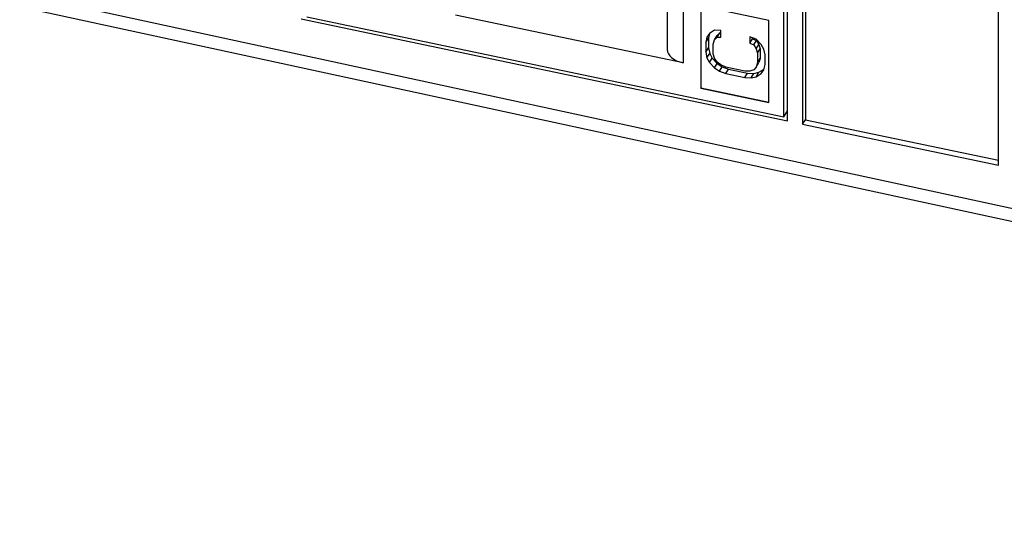
# Model space of a CAD drawing. Extents: x 0 to 42.5, y 0 to 27.
# Drawn here: x 28.5 to 29.2, y 17.6 to 18 of the extents above; entities that cross this region are included whole.
import ezdxf

# ---------------------------------------------------------------- set-up
doc = ezdxf.new("R2010")
doc.units = 0
doc.header["$LTSCALE"] = 1.867216
doc.header["$MEASUREMENT"] = 0
doc.layers.add('0_COMPONENTS', color=7, linetype='CONTINUOUS')

msp = doc.modelspace()

# ---------------------------------------------------------------- linework, layer by layer
at = {"layer": '0_COMPONENTS', "color": 7, "linetype": 'CONTINUOUS'}
for p, q in [((29.03496, 18.52112), (29.03496, 17.90813)), ((29.03695, 18.5207), (29.03695, 17.9113)), ((29.17748, 17.87818), (29.17748, 18.49117)), ((29.02399, 17.91043), (29.02399, 18.19002)), ((29.02127, 17.91341), (29.02127, 18.18466)), ((28.93657, 18.01323), (28.93657, 17.9623)), ((28.46582, 18.003), (30.18128, 17.63153)), ((28.94808, 18.00365), (28.94808, 17.95272)), ((28.46886, 17.99285), (30.18128, 17.62204)), ((28.94808, 17.95272), (28.78268, 17.98748)), ((28.96097, 17.9938), (28.96097, 17.93427)), ((29.0103, 17.98344), (28.96097, 17.9938)), ((28.96107, 17.9938), (28.96107, 17.93442)), ((28.67043, 17.98473), (29.02399, 17.91043)), ((28.67456, 17.98627), (29.02127, 17.91341)), ((29.0103, 17.9239), (29.0103, 17.98344)), ((28.96726, 17.97398), (28.96542, 17.97124)), ((28.96731, 17.97396), (28.9665, 17.97069)), ((28.97093, 17.97633), (28.96726, 17.97398)), ((28.97552, 17.97615), (28.97093, 17.97633)), ((28.97277, 17.97126), (28.97476, 17.97442)), ((28.97292, 17.97246), (28.97476, 17.97442)), ((28.97476, 17.97442), (28.97552, 17.97448)), ((28.97552, 17.97146), (28.97552, 17.97615)), ((28.96542, 17.97124), (28.9645, 17.96752)), ((28.9645, 17.96752), (28.9665, 17.97069)), ((28.9645, 17.96752), (28.9645, 17.96049)), ((28.9665, 17.97069), (28.9665, 17.96366)), ((28.97001, 17.96637), (28.97093, 17.9693)), ((28.97001, 17.95933), (28.97001, 17.96637)), ((28.97093, 17.9693), (28.97292, 17.97246)), ((28.97093, 17.9693), (28.97277, 17.97126)), ((28.97277, 17.97126), (28.97552, 17.97146)), ((28.99664, 17.97171), (28.99664, 17.96702)), ((29.00123, 17.96996), (28.99664, 17.97171)), ((28.99664, 17.96702), (28.99864, 17.97019)), ((28.99664, 17.96702), (28.9994, 17.96566)), ((28.99864, 17.97095), (28.99864, 17.97019)), ((28.99864, 17.97019), (29.00139, 17.96883)), ((28.9994, 17.96566), (29.00139, 17.96883)), ((29.00491, 17.96607), (29.00123, 17.96996)), ((29.00123, 17.96293), (29.00323, 17.9661)), ((29.00139, 17.96883), (29.00323, 17.9661)), ((29.00323, 17.9661), (29.00415, 17.96278)), ((29.00674, 17.96255), (29.00491, 17.96607)), ((28.9645, 17.96049), (28.9665, 17.96366)), ((28.9645, 17.96049), (28.96542, 17.95639)), ((28.96542, 17.95639), (28.96741, 17.95956)), ((28.9665, 17.96366), (28.96741, 17.95956)), ((28.96741, 17.95956), (28.96925, 17.95605)), ((28.97093, 17.95602), (28.97001, 17.95933)), ((28.9994, 17.96566), (29.00123, 17.96293)), ((29.00123, 17.96293), (29.00215, 17.95961)), ((29.00215, 17.95961), (29.00415, 17.96278)), ((29.00215, 17.95961), (29.00215, 17.95258)), ((29.00415, 17.96278), (29.00415, 17.95575)), ((29.00766, 17.95845), (29.00674, 17.96255)), ((28.96542, 17.95639), (28.96726, 17.95288)), ((28.96726, 17.95288), (28.96925, 17.95605)), ((28.96726, 17.95288), (28.97093, 17.94898)), ((28.96925, 17.95605), (28.97292, 17.95215)), ((28.97277, 17.95329), (28.97093, 17.95602)), ((28.97093, 17.94898), (28.97292, 17.95215)), ((28.97552, 17.95114), (28.97277, 17.95329)), ((28.97292, 17.95215), (28.9766, 17.94981)), ((29.00123, 17.94965), (29.00323, 17.95281)), ((29.00215, 17.95258), (29.00123, 17.94965)), ((29.00215, 17.95258), (29.00415, 17.95575)), ((29.00415, 17.95575), (29.00323, 17.95281)), ((29.00674, 17.94771), (29.00766, 17.95142)), ((29.00766, 17.95142), (29.00766, 17.95845)), ((28.97093, 17.94898), (28.9746, 17.94665)), ((28.9746, 17.94665), (28.9766, 17.94981)), ((28.9746, 17.94665), (28.97919, 17.9449)), ((28.97919, 17.94959), (28.97552, 17.95114)), ((28.9766, 17.94981), (28.98119, 17.94807)), ((28.99297, 17.9467), (28.97919, 17.94959)), ((28.97919, 17.9449), (28.98119, 17.94807)), ((28.97919, 17.9449), (28.99297, 17.94201)), ((28.98119, 17.94807), (28.99496, 17.94517)), ((28.99664, 17.94671), (28.99297, 17.9467)), ((28.99297, 17.94201), (28.99496, 17.94517)), ((28.99496, 17.94517), (28.99956, 17.94499)), ((28.9994, 17.94769), (28.99664, 17.94671)), ((28.99756, 17.94183), (28.99956, 17.94499)), ((29.00123, 17.94965), (28.9994, 17.94769)), ((28.99956, 17.94499), (29.00323, 17.94578)), ((29.00123, 17.94262), (29.00323, 17.94578)), ((29.00123, 17.94262), (29.00491, 17.94497)), ((29.00323, 17.94578), (29.0066, 17.94794)), ((29.00491, 17.94497), (29.00667, 17.94776)), ((29.00491, 17.94497), (29.00674, 17.94771)), ((28.99297, 17.94201), (28.99756, 17.94183)), ((28.99756, 17.94183), (29.00123, 17.94262)), ((28.96097, 17.93427), (28.96107, 17.93442)), ((28.96097, 17.93427), (29.0103, 17.9239)), ((28.96107, 17.93442), (29.0103, 17.92408)), ((29.02127, 17.91341), (29.02399, 17.91774)), ((29.03496, 17.90813), (29.03695, 17.9113)), ((29.03695, 17.9113), (29.17748, 17.88177)), ((29.03496, 17.90813), (29.17748, 17.87818))]:
    msp.add_line(p, q, dxfattribs=at)
msp.add_ellipse((28.95407, 17.96234), major_axis=(0.0175, 0.00006), ratio=0.584033, start_param=3.13919, end_param=4.361167, dxfattribs=at)

doc.saveas('drawing.dxf')
